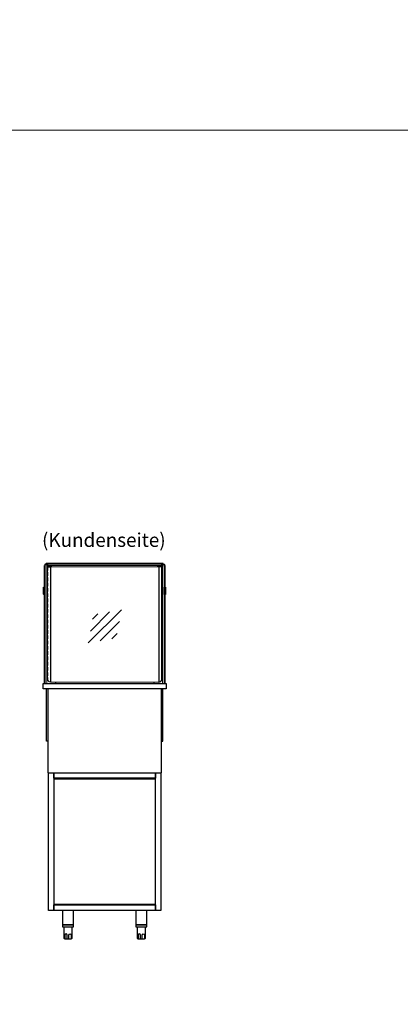
# Model space of a CAD drawing. Units: millimetres. Extents: x 0 to 48500, y 0 to 48600.
# Drawn here: x 8418 to 9794, y 16840 to 20400 of the extents above; entities that cross this region are included whole.
import ezdxf
from ezdxf.enums import TextEntityAlignment as Align

# ---------------------------------------------------------------- set-up
doc = ezdxf.new("R2010")
doc.units = ezdxf.units.MM
doc.header["$LTSCALE"] = 2
doc.linetypes.add('AUSGEZOGEN', pattern=[0])
doc.linetypes.add('VERDECKT', pattern=[9.525, 6.35, -3.175])
for name, color, linetype, lineweight in [('A_GLAS', 4, 'Continuous', 20), ('A_HILFSLINIEN', 7, 'Continuous', 13), ('A_TEXT', 7, 'Continuous', 20), ('A_VERDECKT', 5, 'VERDECKT', 13), ('A_VOLL', 3, 'Continuous', 30)]:
    doc.layers.add(name, color=color, linetype=linetype, lineweight=lineweight)
doc.styles.add('ARIAL', font='arial.ttf')

# ---------------------------------------------------------------- blocks, each defined once
blk = doc.blocks.new('glassymbol')
at = {"layer": 'A_HILFSLINIEN', "linetype": 'AUSGEZOGEN', "lineweight": -3}
for p, q in [((-60.1, -60.1), (60.1, 60.1)), ((-52.5, -17.2), (17.2, 52.5)), ((-45, 25.7), (-25.7, 45)), ((-17.2, -52.5), (52.5, 17.2)), ((25.7, -45), (45, -25.7))]:
    blk.add_line(p, q, dxfattribs=at)

msp = doc.modelspace()

# ---------------------------------------------------------------- linework, layer by layer
at = {"layer": 'A_GLAS', "ltscale": 2}
for p, q in [((8529, 18421), (8921, 18421)), ((8921, 18005), (8529, 18005))]:
    msp.add_line(p, q, dxfattribs=at)
for points in [[(8516, 18430), (8516, 18000), (8510, 18000), (8510, 18430)], [(8930.5, 18433), (8930.5, 18427), (8519.5, 18427), (8519.5, 18433)], [(8934, 18430), (8934, 18000), (8940, 18000), (8940, 18430)]]:
    msp.add_lwpolyline(points, close=True, dxfattribs=at)
at = {"layer": 'A_HILFSLINIEN', "color": 8, "ltscale": 2}
for points in [[(0, 20000), (48500, 20000), (48500, 20800), (0, 20800)], [(3000, 20000), (14000, 20000), (14000, 0), (3000, 0)]]:
    msp.add_lwpolyline(points, close=True, dxfattribs=at)
at = {"layer": 'A_VERDECKT'}
for points in [[(8519.5, 18421), (8519.5, 18015, 0.399638), (8529, 18005)], [(8921, 18005, 0.399638), (8930.5, 18015), (8930.5, 18421)]]:
    msp.add_lwpolyline(points, format="xyb", dxfattribs=at)
at = {"layer": 'A_VOLL', "color": 252, "ltscale": 2}
msp.add_line((8513.5, 18433), (8936.5, 18433), dxfattribs=at)
at = {"layer": 'A_VOLL', "color": 252}
for p, q in [((8504.5, 18347.5), (8505, 18348)), ((8504.5, 18332.5), (8504.5, 18347.5)), ((8505, 18348), (8508, 18348)), ((8505, 18348), (8505, 18332)), ((8510, 18348), (8508, 18348)), ((8508, 18348), (8508, 18332)), ((8508, 18348), (8508, 18332)), ((8510, 18332), (8510, 18348)), ((8940, 18332), (8940, 18348)), ((8940, 18348), (8942, 18348)), ((8942, 18348), (8942, 18332)), ((8942, 18348), (8942, 18332)), ((8945, 18348), (8942, 18348)), ((8945.5, 18347.5), (8945, 18348)), ((8945, 18348), (8945, 18332)), ((8945.5, 18332.5), (8945.5, 18347.5)), ((8504.5, 18322.5), (8504.5, 18332.5)), ((8505, 18332), (8504.5, 18332.5)), ((8505, 18322), (8504.5, 18322.5)), ((8505, 18332), (8505, 18322)), ((8508, 18332), (8505, 18332)), ((8508, 18322), (8505, 18322)), ((8508, 18332), (8508, 18322)), ((8508, 18332), (8508, 18322)), ((8508, 18332), (8510, 18332)), ((8508, 18322), (8510, 18322)), ((8510, 18322), (8510, 18332)), ((8940, 18322), (8940, 18332)), ((8942, 18332), (8940, 18332)), ((8942, 18322), (8940, 18322)), ((8942, 18332), (8942, 18322)), ((8942, 18332), (8942, 18322)), ((8942, 18332), (8945, 18332)), ((8942, 18322), (8945, 18322)), ((8945, 18332), (8945.5, 18332.5)), ((8945, 18332), (8945, 18322)), ((8945, 18322), (8945.5, 18322.5)), ((8945.5, 18322.5), (8945.5, 18332.5))]:
    msp.add_line(p, q, dxfattribs=at)
at = {"layer": 'A_VOLL', "ltscale": 2}
for p, q in [((8507.5, 18000), (8507.5, 18322)), ((8942.5, 18322), (8942.5, 18000)), ((8547.5, 18005), (8547.5, 18000)), ((8902.5, 18005), (8902.5, 18000))]:
    msp.add_line(p, q, dxfattribs=at)
for points in [[(8507.5, 18348), (8507.5, 18426), (8508.5, 18426)], [(8941.5, 18426), (8942.5, 18426), (8942.5, 18348)], [(8520, 17791.5), (8515, 17791.5), (8515, 17980)], [(8520, 17980), (8520, 17677), (8930, 17677), (8930, 17980)], [(8930, 17791.5), (8935, 17791.5), (8935, 17980)]]:
    msp.add_lwpolyline(points, dxfattribs=at)
at = {"layer": 'A_VOLL', "color": 252}
for points in [[(8509.5, 18429.5, -0.414214), (8510, 18430), (8516, 18430, -0.414214), (8516.5, 18429.5), (8516.5, 18424.5, 0.414214), (8518, 18423), (8532.5, 18423), (8532.5, 18424), (8518, 18424, -0.414214), (8517.5, 18424.5), (8517.5, 18429.5, 0.414214), (8516, 18431), (8510, 18431, 0.414214), (8508.5, 18429.5), (8508.5, 18424), (8509.5, 18424)], [(8940.5, 18429.5, 0.414214), (8940, 18430), (8934, 18430, 0.414214), (8933.5, 18429.5), (8933.5, 18424.5, -0.414214), (8932, 18423), (8917.5, 18423), (8917.5, 18424), (8932, 18424, 0.414214), (8932.5, 18424.5), (8932.5, 18429.5, -0.414214), (8934, 18431), (8940, 18431, -0.414214), (8941.5, 18429.5), (8941.5, 18424), (8940.5, 18424)]]:
    msp.add_lwpolyline(points, format="xyb", close=True, dxfattribs=at)
at = {"layer": 'A_VOLL', "color": 252, "ltscale": 2}
msp.add_lwpolyline([(8936.5, 18431), (8936.5, 18434), (8513.5, 18434), (8513.5, 18431)], dxfattribs=at)
for points in [[(8529, 18421), (8529, 18005, -0.356357), (8518, 18015), (8518, 18421)], [(8921, 18421), (8921, 18005, 0.356357), (8932, 18015), (8932, 18421)]]:
    msp.add_lwpolyline(points, format="xyb", close=True, dxfattribs=at)
at = {"layer": 'A_VOLL', "ltscale": 2}
msp.add_lwpolyline([(8502.5, 18000), (8947.5, 18000), (8947.5, 17980), (8502.5, 17980)], close=True, dxfattribs=at)
at = {"layer": 'A_VOLL', "color": 31, "ltscale": 2}
for points in [[(8521.5, 17677), (8541.5, 17677), (8541.5, 17179), (8521.5, 17179)], [(8541.5, 17677), (8908.5, 17677), (8908.5, 17657), (8541.5, 17657)], [(8908.5, 17677), (8928.5, 17677), (8928.5, 17179), (8908.5, 17179)], [(8541.5, 17199), (8908.5, 17199), (8908.5, 17179), (8541.5, 17179)]]:
    msp.add_lwpolyline(points, close=True, dxfattribs=at)
at = {"layer": 'A_VOLL', "color": 30, "ltscale": 2}
msp.add_lwpolyline([(8543, 17655.5), (8907.5, 17655.5), (8907.5, 17200.5), (8543, 17200.5)], close=True, dxfattribs=at)
at = {"layer": 'A_VOLL', "color": 243}
for points in [[(8572.5, 17127), (8612.5, 17127), (8612.5, 17179), (8572.5, 17179)], [(8837.5, 17127), (8877.5, 17127), (8877.5, 17179), (8837.5, 17179)], [(8572.5, 17127), (8572.5, 17120), (8612.5, 17120), (8612.5, 17127)], [(8837.5, 17127), (8837.5, 17120), (8877.5, 17120), (8877.5, 17127)]]:
    msp.add_lwpolyline(points, close=True, dxfattribs=at)
for points in [[(8577.5, 17120), (8577.5, 17080, 0.414214), (8580.5, 17077), (8604.5, 17077, 0.414214), (8607.5, 17080), (8607.5, 17120)], [(8589.5, 17077), (8589.5, 17090, 1), (8581.5, 17090), (8581.5, 17077)], [(8595.5, 17077), (8595.5, 17090, -1), (8603.5, 17090), (8603.5, 17077)], [(8842.5, 17120), (8842.5, 17080, 0.414214), (8845.5, 17077), (8869.5, 17077, 0.414214), (8872.5, 17080), (8872.5, 17120)], [(8854.5, 17077), (8854.5, 17090, 1), (8846.5, 17090), (8846.5, 17077)], [(8860.5, 17077), (8860.5, 17090, -1), (8868.5, 17090), (8868.5, 17077)]]:
    msp.add_lwpolyline(points, format="xyb", dxfattribs=at)

# ---------------------------------------------------------------- block references
at = {"layer": 'A_HILFSLINIEN'}
msp.add_blockref('glassymbol', (8725.8, 18206.6), dxfattribs=at)

# ---------------------------------------------------------------- texts
at = {"layer": 'A_TEXT', "linetype": 'AUSGEZOGEN', "lineweight": 9, "style": 'ARIAL'}
msp.add_text('(Kundenseite)', height=50, dxfattribs=at).set_placement((8722.1, 18512.2), align=Align.MIDDLE)

doc.saveas('drawing.dxf')
